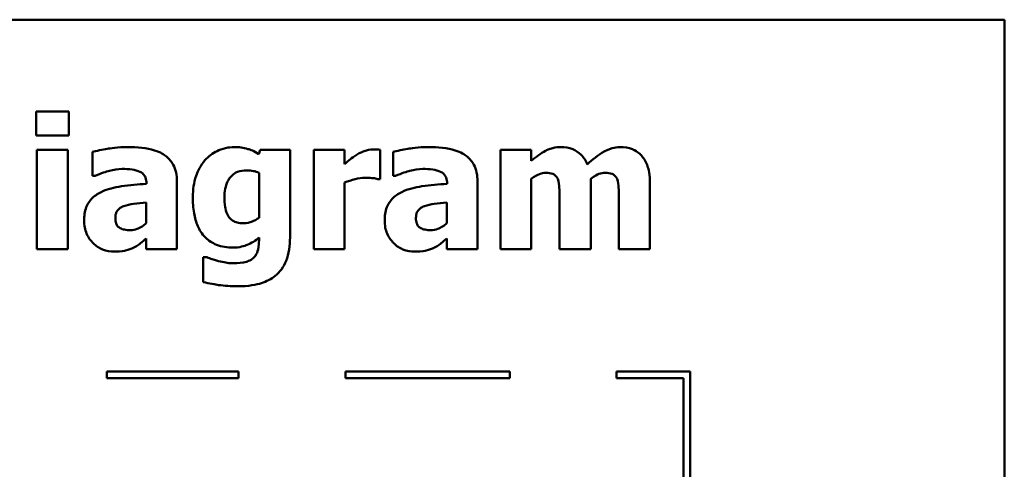
# Model space of a CAD drawing. Units: inches. Extents: x 0.05 to 2.15, y 0.02 to 1.68.
# Drawn here: x 0.94 to 1.09, y 0.24 to 0.31 of the extents above; entities that cross this region are included whole.
import ezdxf

# ---------------------------------------------------------------- set-up
doc = ezdxf.new("R2010")
doc.units = ezdxf.units.IN
doc.header["$LTSCALE"] = 0.1
doc.header["$MEASUREMENT"] = 0
doc.layers.add('Visible (ANSI)', color=7, linetype='Continuous', lineweight=50)

msp = doc.modelspace()

# ---------------------------------------------------------------- linework, layer by layer
at = {"layer": 'Visible (ANSI)'}
for p, q in [((1.09216, 0.30563), (0.74716, 0.30563)), ((1.09216, 0.05563), (1.09216, 0.30563)), ((0.94495, 0.29167), (0.94495, 0.28801)), ((0.94992, 0.29167), (0.94495, 0.29167)), ((0.94992, 0.28801), (0.94992, 0.29167)), ((0.94495, 0.28801), (0.94992, 0.28801)), ((0.94978, 0.28585), (0.94507, 0.28585)), ((0.94507, 0.28585), (0.94507, 0.27076)), ((0.94978, 0.27076), (0.94978, 0.28585)), ((0.9535, 0.28553), (0.9535, 0.28188)), ((0.979, 0.28585), (0.97882, 0.28519)), ((0.98355, 0.28585), (0.979, 0.28585)), ((0.98355, 0.2725), (0.98355, 0.28585)), ((0.99185, 0.28585), (0.98715, 0.28585)), ((0.98715, 0.28585), (0.98715, 0.27076)), ((0.99185, 0.28368), (0.99185, 0.28585)), ((0.99728, 0.28139), (0.99728, 0.28585)), ((0.99921, 0.28553), (0.99921, 0.28188)), ((1.02023, 0.28585), (1.01553, 0.28585)), ((1.01553, 0.28585), (1.01553, 0.27076)), ((1.02023, 0.28418), (1.02023, 0.28585)), ((0.9535, 0.28188), (0.95391, 0.28188)), ((0.97885, 0.28235), (0.97885, 0.27551)), ((0.99921, 0.28188), (0.99961, 0.28188)), ((0.96172, 0.28075), (0.96172, 0.28067)), ((0.96636, 0.27076), (0.96636, 0.28102)), ((0.99185, 0.27076), (0.99185, 0.28086)), ((0.99689, 0.28139), (0.99728, 0.28139)), ((1.00743, 0.28075), (1.00743, 0.28067)), ((1.01206, 0.27076), (1.01206, 0.28102)), ((1.02023, 0.27076), (1.02023, 0.28144)), ((1.02927, 0.27076), (1.02927, 0.28144)), ((1.03828, 0.27076), (1.03828, 0.28058)), ((0.96169, 0.27783), (0.96169, 0.2747)), ((1.00739, 0.27783), (1.00739, 0.2747)), ((1.02454, 0.2783), (1.02454, 0.27076)), ((1.03355, 0.2783), (1.03355, 0.27076)), ((0.97885, 0.27251), (0.97885, 0.27224)), ((0.96169, 0.27237), (0.96169, 0.27076)), ((1.00739, 0.27237), (1.00739, 0.27076)), ((0.94507, 0.27076), (0.94978, 0.27076)), ((0.96169, 0.27076), (0.96636, 0.27076)), ((0.97089, 0.26951), (0.97034, 0.26951)), ((0.97034, 0.26951), (0.97034, 0.26574)), ((0.98715, 0.27076), (0.99185, 0.27076)), ((1.00739, 0.27076), (1.01206, 0.27076)), ((1.01553, 0.27076), (1.02023, 0.27076)), ((1.02454, 0.27076), (1.02927, 0.27076)), ((1.03355, 0.27076), (1.03828, 0.27076)), ((0.9757, 0.25211), (0.9557, 0.25211)), ((0.9557, 0.25211), (0.9557, 0.25111)), ((0.9757, 0.25111), (0.9757, 0.25211)), ((1.01696, 0.25211), (0.99196, 0.25211)), ((0.99196, 0.25211), (0.99196, 0.25111)), ((1.01696, 0.25111), (1.01696, 0.25211)), ((1.03321, 0.25211), (1.03321, 0.25111)), ((1.0444, 0.25211), (1.03321, 0.25211)), ((1.0444, 0.23252), (1.0444, 0.25211)), ((0.9557, 0.25111), (0.9757, 0.25111)), ((0.99196, 0.25111), (1.01696, 0.25111)), ((1.03321, 0.25111), (1.0434, 0.25111)), ((1.0434, 0.25111), (1.0434, 0.23252))]:
    msp.add_line(p, q, dxfattribs=at)
for points, knots in [([(0.9589, 0.28627), (0.95733, 0.28627), (0.95617, 0.28607), (0.95501, 0.28587), (0.95408, 0.28569), (0.9535, 0.28553)], [-0.007166812, -0.007166812, -0.007166812, -0.007166812, -0.00460421, -0.00460421, 0, 0, 0, 0]), ([(0.96636, 0.28102), (0.96636, 0.28148), (0.96631, 0.28195), (0.96613, 0.28281), (0.96599, 0.2832), (0.96554, 0.28405), (0.9652, 0.28447), (0.96441, 0.28512), (0.96385, 0.28548), (0.96176, 0.28614), (0.96033, 0.28627), (0.9589, 0.28627)], [-0.04232217, -0.04232217, -0.04232217, -0.04232217, -0.03468922, -0.03468922, -0.02782406, -0.02782406, -0.01886412, -0.01886412, -0.01086436, -0.01086436, 0, 0, 0, 0]), ([(0.97509, 0.28626), (0.97464, 0.28626), (0.97419, 0.28621), (0.97322, 0.28599), (0.97279, 0.28581), (0.97175, 0.28531), (0.97114, 0.28485), (0.97062, 0.28426)], [-0.01119806, -0.01119806, -0.01119806, -0.01119806, -0.00878658, -0.00878658, -0.0059685, -0.0059685, 0, 0, 0, 0]), ([(0.97882, 0.28519), (0.9781, 0.28566), (0.97744, 0.28587), (0.97649, 0.28618), (0.97579, 0.28626), (0.97509, 0.28626)], [-0.007598207, -0.007598207, -0.007598207, -0.007598207, -0.005307952, -0.005307952, 0, 0, 0, 0]), ([(1.0046, 0.28627), (1.00303, 0.28627), (1.00187, 0.28607), (1.00072, 0.28587), (0.99979, 0.28569), (0.99921, 0.28553)], [-0.007166812, -0.007166812, -0.007166812, -0.007166812, -0.00460421, -0.00460421, 0, 0, 0, 0]), ([(1.01206, 0.28102), (1.01206, 0.28148), (1.01202, 0.28195), (1.01183, 0.28281), (1.0117, 0.2832), (1.01125, 0.28405), (1.01091, 0.28447), (1.01012, 0.28512), (1.00956, 0.28548), (1.00746, 0.28614), (1.00603, 0.28627), (1.0046, 0.28627)], [-0.04232217, -0.04232217, -0.04232217, -0.04232217, -0.03468922, -0.03468922, -0.02782406, -0.02782406, -0.01886412, -0.01886412, -0.01086436, -0.01086436, 0, 0, 0, 0]), ([(1.02472, 0.28626), (1.02431, 0.28626), (1.0239, 0.28621), (1.02294, 0.28599), (1.02256, 0.28579), (1.02164, 0.28529), (1.0209, 0.28475), (1.02023, 0.28418)], [-0.008876522, -0.008876522, -0.008876522, -0.008876522, -0.007949733, -0.007949733, -0.0066484, -0.0066484, 0, 0, 0, 0]), ([(1.02875, 0.28363), (1.02853, 0.28417), (1.02823, 0.28466), (1.0274, 0.28549), (1.02695, 0.28575), (1.02596, 0.28616), (1.02534, 0.28626), (1.02472, 0.28626)], [-0.01150597, -0.01150597, -0.01150597, -0.01150597, -0.00816366, -0.00816366, -0.00476879, -0.00476879, 0, 0, 0, 0]), ([(1.03373, 0.28626), (1.03331, 0.28626), (1.03291, 0.2862), (1.03194, 0.28593), (1.0315, 0.28569), (1.03039, 0.28506), (1.02952, 0.28435), (1.02875, 0.28363)], [-0.01100372, -0.01100372, -0.01100372, -0.01100372, -0.00974994, -0.00974994, -0.00796438, -0.00796438, 0, 0, 0, 0]), ([(1.03702, 0.28491), (1.03683, 0.28514), (1.03662, 0.28533), (1.03607, 0.28573), (1.03579, 0.28586), (1.03502, 0.28616), (1.03438, 0.28626), (1.03373, 0.28626)], [-0.007353159, -0.007353159, -0.007353159, -0.007353159, -0.006304149, -0.006304149, -0.00491737, -0.00491737, 0, 0, 0, 0]), ([(0.99378, 0.28515), (0.99332, 0.28488), (0.9929, 0.28455), (0.99246, 0.2842), (0.99212, 0.28392), (0.99185, 0.28368)], [-0.004280226, -0.004280226, -0.004280226, -0.004280226, -0.002731621, -0.002731621, 0, 0, 0, 0]), ([(0.99626, 0.2859), (0.99569, 0.2859), (0.99521, 0.28576), (0.99456, 0.28555), (0.99415, 0.28538), (0.99378, 0.28515)], [-0.005164504, -0.005164504, -0.005164504, -0.005164504, -0.003318485, -0.003318485, 0, 0, 0, 0]), ([(0.99728, 0.28585), (0.99707, 0.28587), (0.99688, 0.28588), (0.9966, 0.28589), (0.99643, 0.2859), (0.99626, 0.2859)], [-0.002101234, -0.002101234, -0.002101234, -0.002101234, -0.001277981, -0.001277981, 0, 0, 0, 0]), ([(1.03828, 0.28058), (1.03828, 0.28212), (1.03807, 0.28291), (1.03771, 0.28394), (1.03742, 0.28446), (1.03702, 0.28491)], [-0.008254171, -0.008254171, -0.008254171, -0.008254171, -0.004598073, -0.004598073, 0, 0, 0, 0]), ([(0.97062, 0.28426), (0.96995, 0.28351), (0.96953, 0.28266), (0.96891, 0.28085), (0.96877, 0.27976), (0.96877, 0.27869)], [-0.0146234, -0.0146234, -0.0146234, -0.0146234, -0.00819945, -0.00819945, 0, 0, 0, 0]), ([(0.95391, 0.28188), (0.95484, 0.2823), (0.9556, 0.28252), (0.95669, 0.28282), (0.95739, 0.28295), (0.95802, 0.28295)], [-0.008644283, -0.008644283, -0.008644283, -0.008644283, -0.004869381, -0.004869381, 0, 0, 0, 0]), ([(0.95802, 0.28295), (0.95853, 0.28295), (0.95906, 0.28292), (0.95995, 0.28278), (0.96037, 0.28268), (0.96087, 0.28244), (0.96106, 0.28233), (0.96139, 0.282), (0.9615, 0.28182), (0.96168, 0.28134), (0.96172, 0.28104), (0.96172, 0.28075)], [-0.01703036, -0.01703036, -0.01703036, -0.01703036, -0.01079439, -0.01079439, -0.00580843, -0.00580843, -0.003876, -0.003876, -0.00225244, -0.00225244, 0, 0, 0, 0]), ([(0.97358, 0.27857), (0.97358, 0.27903), (0.97362, 0.27948), (0.97378, 0.28031), (0.97389, 0.28068), (0.9742, 0.28131), (0.9744, 0.28163), (0.97494, 0.28216), (0.97524, 0.28235), (0.97601, 0.28266), (0.9765, 0.28272), (0.97697, 0.28272)], [-0.01764096, -0.01764096, -0.01764096, -0.01764096, -0.01321755, -0.01321755, -0.00939974, -0.00939974, -0.00636271, -0.00636271, -0.00362755, -0.00362755, 0, 0, 0, 0]), ([(0.97697, 0.28272), (0.97732, 0.28272), (0.97766, 0.28269), (0.97823, 0.28257), (0.97856, 0.28249), (0.97885, 0.28235)], [-0.006174933, -0.006174933, -0.006174933, -0.006174933, -0.00247055, -0.00247055, 0, 0, 0, 0]), ([(0.99185, 0.28086), (0.99237, 0.28106), (0.9929, 0.28123), (0.99393, 0.28151), (0.99446, 0.28159), (0.99498, 0.28159)], [-0.008196131, -0.008196131, -0.008196131, -0.008196131, -0.003976816, -0.003976816, 0, 0, 0, 0]), ([(0.99498, 0.28159), (0.99557, 0.28159), (0.99597, 0.28156), (0.99643, 0.28151), (0.99669, 0.28146), (0.99689, 0.28139)], [-0.003009012, -0.003009012, -0.003009012, -0.003009012, -0.001593193, -0.001593193, 0, 0, 0, 0]), ([(0.99961, 0.28188), (1.00054, 0.2823), (1.00131, 0.28252), (1.0024, 0.28282), (1.00309, 0.28295), (1.00373, 0.28295)], [-0.008644283, -0.008644283, -0.008644283, -0.008644283, -0.004869381, -0.004869381, 0, 0, 0, 0]), ([(1.00373, 0.28295), (1.00423, 0.28295), (1.00476, 0.28292), (1.00565, 0.28278), (1.00607, 0.28268), (1.00658, 0.28244), (1.00677, 0.28233), (1.00709, 0.282), (1.0072, 0.28182), (1.00739, 0.28134), (1.00743, 0.28104), (1.00743, 0.28075)], [-0.01703036, -0.01703036, -0.01703036, -0.01703036, -0.01079439, -0.01079439, -0.00580843, -0.00580843, -0.003876, -0.003876, -0.00225244, -0.00225244, 0, 0, 0, 0]), ([(1.02023, 0.28144), (1.02069, 0.28177), (1.02116, 0.28203), (1.0218, 0.28229), (1.02211, 0.28235), (1.02243, 0.28235)], [-0.005227326, -0.005227326, -0.005227326, -0.005227326, -0.002451595, -0.002451595, 0, 0, 0, 0]), ([(1.02243, 0.28235), (1.02283, 0.28235), (1.0232, 0.28231), (1.02361, 0.28214), (1.02377, 0.28206), (1.02406, 0.28177), (1.02417, 0.28161), (1.02425, 0.28143)], [-0.007291881, -0.007291881, -0.007291881, -0.007291881, -0.003133159, -0.003133159, -0.001503523, -0.001503523, 0, 0, 0, 0]), ([(1.02927, 0.28144), (1.02988, 0.28188), (1.0303, 0.28208), (1.03083, 0.28229), (1.03114, 0.28235), (1.03146, 0.28235)], [-0.004305041, -0.004305041, -0.004305041, -0.004305041, -0.002464287, -0.002464287, 0, 0, 0, 0]), ([(1.03146, 0.28235), (1.03186, 0.28235), (1.03223, 0.28231), (1.03264, 0.28214), (1.0328, 0.28206), (1.03309, 0.28177), (1.0332, 0.28161), (1.03328, 0.28143)], [-0.007291881, -0.007291881, -0.007291881, -0.007291881, -0.003133159, -0.003133159, -0.001503523, -0.001503523, 0, 0, 0, 0]), ([(0.96172, 0.28067), (0.96044, 0.28058), (0.95917, 0.28047), (0.95686, 0.28015), (0.9558, 0.27989), (0.95485, 0.27943)], [-0.01777724, -0.01777724, -0.01777724, -0.01777724, -0.0080256, -0.0080256, 0, 0, 0, 0]), ([(1.00743, 0.28067), (1.00615, 0.28058), (1.00487, 0.28047), (1.00257, 0.28015), (1.0015, 0.27989), (1.00055, 0.27943)], [-0.01777724, -0.01777724, -0.01777724, -0.01777724, -0.0080256, -0.0080256, 0, 0, 0, 0]), ([(1.02425, 0.28143), (1.02444, 0.28095), (1.02448, 0.28039), (1.02453, 0.27957), (1.02454, 0.2789), (1.02454, 0.2783)], [-0.006254798, -0.006254798, -0.006254798, -0.006254798, -0.004559681, -0.004559681, 0, 0, 0, 0]), ([(1.03328, 0.28143), (1.03347, 0.28095), (1.0335, 0.28039), (1.03354, 0.27958), (1.03355, 0.2789), (1.03355, 0.2783)], [-0.00614805, -0.00614805, -0.00614805, -0.00614805, -0.00454782, -0.00454782, 0, 0, 0, 0]), ([(0.95485, 0.27943), (0.95429, 0.27917), (0.95378, 0.27882), (0.95288, 0.27785), (0.95266, 0.27736), (0.95232, 0.27647), (0.95224, 0.27577), (0.95224, 0.27509)], [-0.009045579, -0.009045579, -0.009045579, -0.009045579, -0.007242932, -0.007242932, -0.00517244, -0.00517244, 0, 0, 0, 0]), ([(0.96877, 0.27869), (0.96877, 0.27787), (0.96882, 0.27703), (0.96908, 0.27554), (0.96926, 0.27486), (0.96977, 0.27369), (0.97013, 0.27307), (0.97119, 0.27203), (0.97174, 0.27167), (0.97316, 0.2711), (0.97402, 0.27097), (0.97488, 0.27097)], [-0.03362886, -0.03362886, -0.03362886, -0.03362886, -0.02504452, -0.02504452, -0.01784302, -0.01784302, -0.01166801, -0.01166801, -0.00653992, -0.00653992, 0, 0, 0, 0]), ([(0.97418, 0.27572), (0.97394, 0.27609), (0.9738, 0.27649), (0.97367, 0.27717), (0.97358, 0.27767), (0.97358, 0.27857)], [-0.01865412, -0.01865412, -0.01865412, -0.01865412, -0.00687505, -0.00687505, 0, 0, 0, 0]), ([(1.00055, 0.27943), (1, 0.27917), (0.99949, 0.27882), (0.99858, 0.27785), (0.99837, 0.27736), (0.99803, 0.27647), (0.99794, 0.27577), (0.99794, 0.27509)], [-0.009045579, -0.009045579, -0.009045579, -0.009045579, -0.007242932, -0.007242932, -0.00517244, -0.00517244, 0, 0, 0, 0]), ([(0.95699, 0.27548), (0.95699, 0.27565), (0.957, 0.27581), (0.95707, 0.27612), (0.95711, 0.27627), (0.95723, 0.27649), (0.95734, 0.27668), (0.95778, 0.27706), (0.95803, 0.27719), (0.9583, 0.27728)], [-0.01140483, -0.01140483, -0.01140483, -0.01140483, -0.00771566, -0.00771566, -0.00442141, -0.00442141, -0.00214157, -0.00214157, 0, 0, 0, 0]), ([(0.9583, 0.27728), (0.95877, 0.27745), (0.95925, 0.27757), (0.9604, 0.2777), (0.96104, 0.27777), (0.96169, 0.27783)], [-0.008759866, -0.008759866, -0.008759866, -0.008759866, -0.004946289, -0.004946289, 0, 0, 0, 0]), ([(1.00269, 0.27548), (1.00269, 0.27565), (1.00271, 0.27581), (1.00277, 0.27612), (1.00282, 0.27627), (1.00293, 0.27649), (1.00304, 0.27668), (1.00349, 0.27706), (1.00374, 0.27719), (1.00401, 0.27728)], [-0.01140483, -0.01140483, -0.01140483, -0.01140483, -0.00771566, -0.00771566, -0.00442141, -0.00442141, -0.00214157, -0.00214157, 0, 0, 0, 0]), ([(1.00401, 0.27728), (1.00448, 0.27745), (1.00496, 0.27757), (1.0061, 0.2777), (1.00675, 0.27777), (1.00739, 0.27783)], [-0.008759866, -0.008759866, -0.008759866, -0.008759866, -0.004946289, -0.004946289, 0, 0, 0, 0]), ([(0.95926, 0.27363), (0.95897, 0.27363), (0.95867, 0.27365), (0.95815, 0.27375), (0.95792, 0.27382), (0.95753, 0.27404), (0.95743, 0.27414), (0.95725, 0.27433), (0.95717, 0.27448), (0.95702, 0.27491), (0.95699, 0.2752), (0.95699, 0.27548)], [-0.005780877, -0.005780877, -0.005780877, -0.005780877, -0.004856181, -0.004856181, -0.004108265, -0.004108265, -0.003429782, -0.003429782, -0.002114498, -0.002114498, 0, 0, 0, 0]), ([(0.97645, 0.27468), (0.97614, 0.27468), (0.97581, 0.27471), (0.9753, 0.27484), (0.97505, 0.27493), (0.97454, 0.27527), (0.97434, 0.27548), (0.97418, 0.27572)], [-0.008396856, -0.008396856, -0.008396856, -0.008396856, -0.004644024, -0.004644024, -0.002233647, -0.002233647, 0, 0, 0, 0]), ([(0.97885, 0.27551), (0.97849, 0.27526), (0.97811, 0.27505), (0.97747, 0.27482), (0.97703, 0.27468), (0.97645, 0.27468)], [-0.01240767, -0.01240767, -0.01240767, -0.01240767, -0.00440007, -0.00440007, 0, 0, 0, 0]), ([(1.00496, 0.27363), (1.00467, 0.27363), (1.00437, 0.27365), (1.00386, 0.27375), (1.00363, 0.27382), (1.00323, 0.27404), (1.00313, 0.27414), (1.00296, 0.27433), (1.00287, 0.27448), (1.00272, 0.27491), (1.00269, 0.2752), (1.00269, 0.27548)], [-0.005780877, -0.005780877, -0.005780877, -0.005780877, -0.004856181, -0.004856181, -0.004108265, -0.004108265, -0.003429782, -0.003429782, -0.002114498, -0.002114498, 0, 0, 0, 0]), ([(0.95224, 0.27509), (0.95224, 0.27474), (0.95227, 0.27439), (0.9524, 0.27372), (0.95249, 0.27341), (0.95288, 0.27248), (0.95326, 0.272), (0.95404, 0.27123), (0.9545, 0.27092), (0.95562, 0.27046), (0.95625, 0.27036), (0.95689, 0.27036)], [-0.01718608, -0.01718608, -0.01718608, -0.01718608, -0.01513223, -0.01513223, -0.01319568, -0.01319568, -0.00921768, -0.00921768, -0.00489776, -0.00489776, 0, 0, 0, 0]), ([(0.96169, 0.2747), (0.96149, 0.27451), (0.96128, 0.27434), (0.96077, 0.27402), (0.96052, 0.27391), (0.95998, 0.27371), (0.95962, 0.27363), (0.95926, 0.27363)], [-0.005734748, -0.005734748, -0.005734748, -0.005734748, -0.004386345, -0.004386345, -0.002787178, -0.002787178, 0, 0, 0, 0]), ([(0.99794, 0.27509), (0.99794, 0.27474), (0.99797, 0.27439), (0.9981, 0.27372), (0.99819, 0.27341), (0.99859, 0.27248), (0.99896, 0.272), (0.99974, 0.27123), (1.0002, 0.27092), (1.00132, 0.27046), (1.00195, 0.27036), (1.0026, 0.27036)], [-0.01718608, -0.01718608, -0.01718608, -0.01718608, -0.01513223, -0.01513223, -0.01319568, -0.01319568, -0.00921768, -0.00921768, -0.00489776, -0.00489776, 0, 0, 0, 0]), ([(1.00739, 0.2747), (1.0072, 0.27451), (1.00698, 0.27434), (1.00648, 0.27402), (1.00622, 0.27391), (1.00568, 0.27371), (1.00533, 0.27363), (1.00496, 0.27363)], [-0.005734748, -0.005734748, -0.005734748, -0.005734748, -0.004386345, -0.004386345, -0.002787178, -0.002787178, 0, 0, 0, 0]), ([(0.97488, 0.27097), (0.97589, 0.27097), (0.97663, 0.27124), (0.97769, 0.27167), (0.97831, 0.27203), (0.97885, 0.27251)], [-0.00869573, -0.00869573, -0.00869573, -0.00869573, -0.005521793, -0.005521793, 0, 0, 0, 0]), ([(0.9813, 0.26666), (0.98166, 0.26694), (0.98196, 0.26727), (0.98256, 0.26809), (0.98279, 0.26856), (0.9834, 0.27005), (0.98355, 0.2713), (0.98355, 0.2725)], [-0.01474767, -0.01474767, -0.01474767, -0.01474767, -0.01222391, -0.01222391, -0.00911278, -0.00911278, 0, 0, 0, 0]), ([(0.95689, 0.27036), (0.95793, 0.27036), (0.95838, 0.27047), (0.95898, 0.27063), (0.9594, 0.2708), (0.95979, 0.27099)], [-0.004736759, -0.004736759, -0.004736759, -0.004736759, -0.003347247, -0.003347247, 0, 0, 0, 0]), ([(0.95979, 0.27099), (0.96044, 0.27131), (0.96072, 0.27156), (0.9611, 0.27188), (0.9614, 0.27213), (0.96169, 0.27237)], [-0.003782091, -0.003782091, -0.003782091, -0.003782091, -0.002826241, -0.002826241, 0, 0, 0, 0]), ([(0.97885, 0.27224), (0.97885, 0.27123), (0.97872, 0.27071), (0.97852, 0.2701), (0.97835, 0.2698), (0.97812, 0.26953)], [-0.004904187, -0.004904187, -0.004904187, -0.004904187, -0.002663764, -0.002663764, 0, 0, 0, 0]), ([(1.0026, 0.27036), (1.00363, 0.27036), (1.00409, 0.27047), (1.00469, 0.27063), (1.0051, 0.2708), (1.0055, 0.27099)], [-0.004736759, -0.004736759, -0.004736759, -0.004736759, -0.003347247, -0.003347247, 0, 0, 0, 0]), ([(1.0055, 0.27099), (1.00615, 0.27131), (1.00643, 0.27156), (1.00681, 0.27188), (1.00711, 0.27213), (1.00739, 0.27237)], [-0.003782091, -0.003782091, -0.003782091, -0.003782091, -0.002826241, -0.002826241, 0, 0, 0, 0]), ([(0.97268, 0.26893), (0.9722, 0.26906), (0.97185, 0.26918), (0.97145, 0.26931), (0.97116, 0.26941), (0.97089, 0.26951)], [-0.003227167, -0.003227167, -0.003227167, -0.003227167, -0.002136991, -0.002136991, 0, 0, 0, 0]), ([(0.97812, 0.26953), (0.97798, 0.26937), (0.97781, 0.26924), (0.97735, 0.26897), (0.97708, 0.26888), (0.97633, 0.26865), (0.97563, 0.26859), (0.97493, 0.26859)], [-0.00765847, -0.00765847, -0.00765847, -0.00765847, -0.006705133, -0.006705133, -0.005322184, -0.005322184, 0, 0, 0, 0]), ([(0.97493, 0.26859), (0.97438, 0.26859), (0.97397, 0.26866), (0.97343, 0.26876), (0.97305, 0.26884), (0.97268, 0.26893)], [-0.004166336, -0.004166336, -0.004166336, -0.004166336, -0.002944064, -0.002944064, 0, 0, 0, 0]), ([(0.97554, 0.26509), (0.97729, 0.26509), (0.97847, 0.26535), (0.97996, 0.26582), (0.98067, 0.26617), (0.9813, 0.26666)], [-0.01181629, -0.01181629, -0.01181629, -0.01181629, -0.00610754, -0.00610754, 0, 0, 0, 0]), ([(0.97034, 0.26574), (0.97127, 0.2655), (0.97224, 0.26535), (0.97363, 0.26515), (0.97459, 0.26509), (0.97554, 0.26509)], [-0.01067286, -0.01067286, -0.01067286, -0.01067286, -0.00727919, -0.00727919, 0, 0, 0, 0])]:
    msp.add_open_spline(points, degree=3, knots=knots, dxfattribs=at)

doc.saveas('drawing.dxf')
